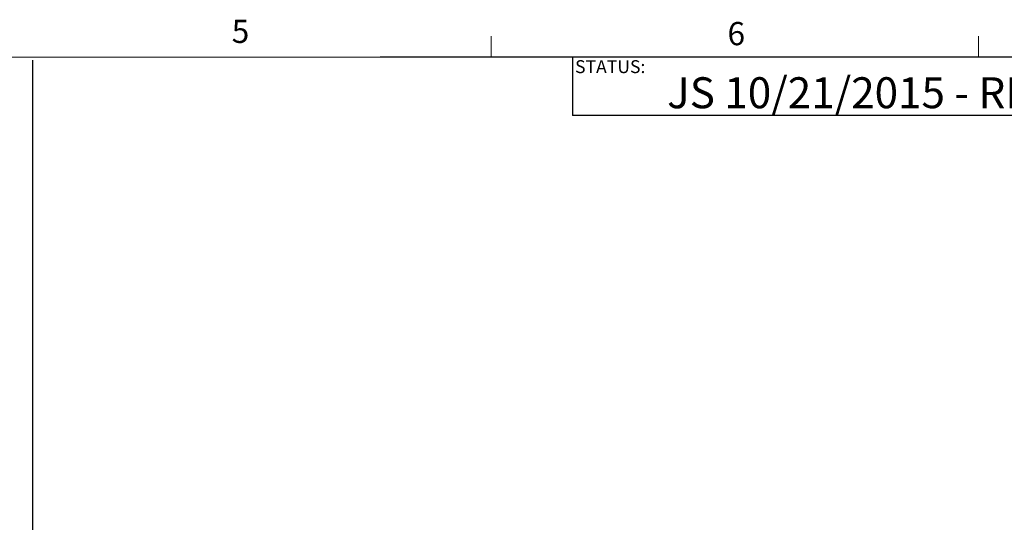
# Paper-space layout 'Sheet2' of a CAD drawing. Units: inches. Extents: x 6 to 198, y 3 to 130.
# Drawn here: x 103 to 151, y 105 to 130 of the extents above; entities that cross this region are included whole.
import ezdxf

# ---------------------------------------------------------------- set-up
doc = ezdxf.new("R2010")
doc.units = ezdxf.units.IN
doc.header["$MEASUREMENT"] = 0
doc.layers.add('LAYER_1', color=5, linetype='Continuous')
doc.layers.add('SLD-0', color=179, linetype='Continuous')
doc.styles.add('SLDTEXTSTYLE0', font='TXT', dxfattribs={"width": 0.75})

psp = doc.layouts.new('Sheet2')

# ---------------------------------------------------------------- linework, layer by layer
at = {"color": 7, "linetype": 'Continuous', "lineweight": 0, "ltscale": 12}
for p, q in [((125.637, 127.705), (125.637, 128.722)), ((149.262, 127.705), (149.262, 128.722)), ((7.515, 127.705), (196.515, 127.705))]:
    psp.add_line(p, q, dxfattribs=at)
at = {"layer": 'LAYER_1', "ltscale": 12}
for q in [(120.263, 127.705), (129.584, 124.878)]:
    psp.add_line((129.584, 127.705), q, dxfattribs=at)
at = {"layer": 'SLD-0', "lineweight": 30, "ltscale": 12}
psp.add_line((103.407, 127.549), (103.407, 4.712), dxfattribs=at)
at = {"layer": 'SLD-0', "ltscale": 12}
for p, q in [((196.515, 127.705), (129.584, 127.705)), ((129.584, 127.705), (129.584, 124.878)), ((196.515, 124.878), (129.584, 124.878))]:
    psp.add_line(p, q, dxfattribs=at)

# ---------------------------------------------------------------- texts
at = {"color": 7, "linetype": 'Continuous', "lineweight": 0, "ltscale": 12, "char_height": 1.125, "attachment_point": 1, "style": 'SLDTEXTSTYLE0'}
for s, insert in [('5', (113.06, 129.512)), ('6', (137.09, 129.402))]:
    psp.add_mtext(s, dxfattribs=dict(at, insert=insert))
at = {"layer": 'LAYER_1', "ltscale": 12, "insert": (134.164, 126.724), "char_height": 1.5, "attachment_point": 1, "style": 'SLDTEXTSTYLE0'}
psp.add_mtext('JS 10/21/2015 - RELEASED ON ECO: 500012677', dxfattribs=at)
at = {"layer": 'SLD-0', "ltscale": 12, "insert": (129.701, 127.55), "char_height": 0.625, "attachment_point": 1, "style": 'SLDTEXTSTYLE0'}
psp.add_mtext('STATUS:', dxfattribs=at)

doc.saveas('drawing.dxf')
